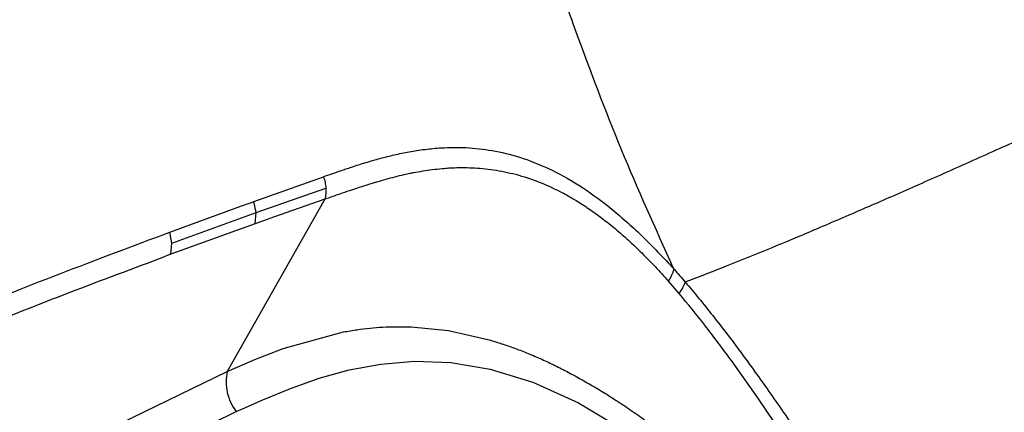
# Model space of a CAD drawing. Extents: x -51 to 27, y -13 to 136.
# Drawn here: x -43 to -38, y 24 to 25 of the extents above; entities that cross this region are included whole.
import ezdxf

# ---------------------------------------------------------------- set-up
doc = ezdxf.new("R2010")
doc.units = 0
doc.header["$MEASUREMENT"] = 0
doc.layers.add('GEOMETRY', color=2, linetype='Continuous', lineweight=25)

# ---------------------------------------------------------------- blocks, each defined once
blk = doc.blocks.new('2026 MONTERREY-BLOOM')
at = {"layer": 'GEOMETRY'}
for p, q in [((-29.9706, -59.0652), (-29.6638, -58.9561)), ((-29.9606, -59.114), (-29.6536, -59.0061)), ((-29.6576, -59.0541), (-30.088, -59.8133)), ((-29.9606, -59.114), (-29.9706, -59.0652)), ((-29.6576, -59.0541), (-29.8832, -59.134)), ((-30.3399, -59.1999), (-30.0481, -59.0931)), ((-30.3306, -59.2476), (-29.9606, -59.114)), ((-29.9649, -59.1632), (-29.9606, -59.114)), ((-29.9651, -59.1632), (-30.0463, -59.1923)), ((-29.8832, -59.134), (-29.9651, -59.1632)), ((-30.3305, -59.2476), (-30.34, -59.1999)), ((-30.0463, -59.1923), (-30.3348, -59.297)), ((-30.3348, -59.297), (-30.3305, -59.2476)), ((-30.3348, -59.297), (-30.3593, -59.3061)), ((-28.0988, -59.47), (-28.146, -59.4157)), ((-29.8408, -59.7117), (-29.5753, -59.6385)), ((-29.2782, -59.6161), (-29.1142, -59.6324)), ((-29.1142, -59.6324), (-28.9345, -59.6732)), ((-29.9663, -59.7603), (-29.8408, -59.7117)), ((-30.088, -59.8133), (-29.9663, -59.7603)), ((-29.5508, -59.8058), (-29.4117, -59.7797)), ((-29.4117, -59.7797), (-29.2633, -59.7676)), ((-29.2633, -59.7676), (-29.1035, -59.7735)), ((-29.1035, -59.7735), (-28.9305, -59.8023)), ((-27.7526, -59.9285), (-27.8688, -59.7649)), ((-30.72, -60.1193), (-30.088, -59.8133)), ((-29.6824, -59.8424), (-29.5508, -59.8058)), ((-28.9305, -59.8023), (-28.7431, -59.8596)), ((-29.8084, -59.8868), (-29.6824, -59.8424)), ((-28.7431, -59.8596), (-28.5415, -59.9507)), ((-29.9303, -59.9367), (-29.8084, -59.8868)), ((-30.0199, -59.9763), (-29.9303, -59.9367)), ((-28.5415, -59.9507), (-28.3288, -60.0779)), ((-27.6276, -60.1126), (-27.7526, -59.9285)), ((-30.6788, -60.2961), (-30.048, -59.989)), ((-30.048, -59.989), (-30.0199, -59.9763))]:
    blk.add_line(p, q, dxfattribs=at)
for points, knots in [([(-19.8033, -75.3764), (-20.5726, -75.3487), (-22.1071, -75.2936), (-24.4102, -75.1858), (-26.4521, -75.0692), (-28.236, -74.9394), (-29.4096, -74.8337), (-30.2308, -74.7488), (-30.6969, -74.6957), (-31.1616, -74.645), (-31.6218, -74.5543), (-32.0883, -74.4187), (-32.5518, -74.2366), (-33.0066, -74.006), (-33.4377, -73.7331), (-33.8408, -73.4206), (-34.2125, -73.0713), (-34.5493, -72.6882), (-34.8482, -72.2749), (-35.1066, -71.8351), (-35.3065, -71.4059), (-35.4568, -70.9961), (-35.566, -70.6114), (-35.6464, -70.2238), (-35.6951, -69.8245), (-35.7408, -69.4226), (-35.8384, -68.5165), (-35.959, -67.1829), (-36.0842, -65.4161), (-36.1971, -63.4626), (-36.3013, -61.258), (-36.3943, -58.796), (-36.4684, -56.328), (-36.5267, -53.8502), (-36.5772, -51.0384), (-36.6156, -47.8954), (-36.6375, -44.5611), (-36.6425, -42.225), (-36.643, -40.8865), (-36.6431, -40.4064), (-36.643, -39.9263), (-36.6428, -39.4525), (-36.6428, -39.1387), (-36.6427, -38.9849)], [0, 0, 0, 0, 0.0467709, 0.0932958, 0.1400933, 0.1710351, 0.2019709, 0.2116866, 0.2211975, 0.2304811, 0.2400742, 0.2496538, 0.2599664, 0.2702825, 0.2805986, 0.2909143, 0.3012298, 0.311545, 0.3218607, 0.3321766, 0.3424925, 0.3505825, 0.3586781, 0.3667695, 0.3746051, 0.3831066, 0.3913525, 0.429977, 0.4644608, 0.4989699, 0.5488683, 0.598565, 0.6486664, 0.6988989, 0.7491594, 0.8195402, 0.8898842, 0.9517621, 0.9614858, 0.9712096, 0.9809334, 0.9906576, 1, 1, 1, 1]), ([(-28.5653, -58.283), (-28.5821, -58.2351), (-28.6086, -58.1595), (-28.6598, -58.0076), (-28.6929, -57.9031), (-28.7171, -57.8267)], [0, 0, 0, 0, 0.316325, 0.500003, 1, 1, 1, 1]), ([(-28.1398, -59.3237), (-28.2173, -59.1516), (-28.3713, -58.8097), (-28.5009, -58.4578), (-28.5653, -58.283)], [0, 0, 0, 0, 0.503316, 1, 1, 1, 1]), ([(-27.3514, -59.1243), (-27.2854, -59.0957), (-27.1528, -59.0382), (-26.9339, -58.9413), (-26.7041, -58.8385), (-26.5455, -58.7669), (-26.4658, -58.731)], [0, 0, 0, 0, 0.245407, 0.493786, 0.745662, 1, 1, 1, 1]), ([(-29.2874, -58.8466), (-29.2642, -58.8426), (-29.2176, -58.8346), (-29.1692, -58.8308), (-29.145, -58.8289)], [0, 0, 0, 0, 0.5, 1, 1, 1, 1]), ([(-29.145, -58.8289), (-29.109, -58.8276), (-29.0369, -58.8249), (-28.9599, -58.8355), (-28.9215, -58.8408)], [0, 0, 0, 0, 0.500003, 1, 1, 1, 1]), ([(-29.4147, -58.8757), (-29.3938, -58.8702), (-29.352, -58.8593), (-29.309, -58.8508), (-29.2874, -58.8466)], [0, 0, 0, 0, 0.5, 1, 1, 1, 1]), ([(-28.9215, -58.8408), (-28.8817, -58.849), (-28.8022, -58.8652), (-28.7168, -58.9015), (-28.6742, -58.9196)], [0, 0, 0, 0, 0.5000311, 1, 1, 1, 1]), ([(-29.5906, -58.9304), (-29.5822, -58.9276), (-29.5654, -58.922), (-29.5485, -58.9163), (-29.5401, -58.9135)], [0, 0, 0, 0, 0.5000089, 1, 1, 1, 1]), ([(-29.1851, -58.9245), (-29.1709, -58.9229), (-29.147, -58.9202), (-29.1196, -58.9181), (-29.105, -58.9172), (-29.0712, -58.9155), (-29.0394, -58.9161), (-29.0094, -58.9166)], [0, 0, 0, 0, 0.250006, 0.421238, 0.472204, 0.500016, 1, 1, 1, 1]), ([(-29.0094, -58.9166), (-28.9785, -58.9186), (-28.9164, -58.9227), (-28.8507, -58.9378), (-28.8177, -58.9454)], [0, 0, 0, 0, 0.4984112, 1, 1, 1, 1]), ([(-29.6639, -58.9561), (-29.6517, -58.9518), (-29.6273, -58.9433), (-29.6029, -58.9347), (-29.5906, -58.9304)], [0, 0, 0, 0, 0.500014, 1, 1, 1, 1]), ([(-29.6639, -58.9561), (-29.6613, -58.9643), (-29.6561, -58.9807), (-29.6544, -58.9976), (-29.6536, -59.0061)], [0, 0, 0, 0, 0.499996, 1, 1, 1, 1]), ([(-29.5049, -59.0019), (-29.4922, -58.9978), (-29.471, -58.9909), (-29.4452, -58.983), (-29.4064, -58.9714), (-29.3755, -58.9632), (-29.3492, -58.9562)], [0, 0, 0, 0, 0.250001, 0.414398, 0.500002, 1, 1, 1, 1]), ([(-29.3492, -58.9562), (-29.3358, -58.953), (-29.314, -58.9477), (-29.2869, -58.9418), (-29.246, -58.9335), (-29.213, -58.9286), (-29.1851, -58.9245)], [0, 0, 0, 0, 0.250002, 0.408747, 0.500006, 1, 1, 1, 1]), ([(-28.8177, -58.9454), (-28.7837, -58.9554), (-28.7158, -58.9754), (-28.644, -59.011), (-28.608, -59.0288)], [0, 0, 0, 0, 0.500005, 1, 1, 1, 1]), ([(-28.6742, -58.9196), (-28.6302, -58.9419), (-28.5422, -58.9865), (-28.4497, -59.0565), (-28.4034, -59.0915)], [0, 0, 0, 0, 0.500032, 1, 1, 1, 1]), ([(-29.5808, -59.0274), (-29.5668, -59.0227), (-29.5416, -59.0141), (-29.5162, -59.0056), (-29.5049, -59.0019)], [0, 0, 0, 0, 0.557428, 1, 1, 1, 1]), ([(-29.6536, -59.0061), (-29.6534, -59.0143), (-29.6531, -59.0306), (-29.6561, -59.0463), (-29.6576, -59.0541)], [0, 0, 0, 0, 0.500004, 1, 1, 1, 1]), ([(-29.637, -59.047), (-29.6277, -59.0437), (-29.609, -59.0372), (-29.5902, -59.0307), (-29.5808, -59.0274)], [0, 0, 0, 0, 0.500128, 1, 1, 1, 1]), ([(-28.608, -59.0288), (-28.5989, -59.0339), (-28.5829, -59.0427), (-28.565, -59.053), (-28.5559, -59.0584), (-28.5535, -59.0599), (-28.5528, -59.0603), (-28.5339, -59.0718), (-28.515, -59.0843), (-28.4961, -59.0969)], [0, 0, 0, 0, 0.25001, 0.433231, 0.481206, 0.494261, 0.498054, 0.500024, 1, 1, 1, 1]), ([(-30.0482, -59.0932), (-30.0353, -59.0885), (-30.0095, -59.0792), (-29.9836, -59.0699), (-29.9707, -59.0652)], [0, 0, 0, 0, 0.500017, 1, 1, 1, 1]), ([(-29.6576, -59.0541), (-29.6542, -59.0529), (-29.6473, -59.0506), (-29.6405, -59.0482), (-29.637, -59.047)], [0, 0, 0, 0, 0.497871, 1, 1, 1, 1]), ([(-28.4961, -59.0968), (-28.477, -59.1103), (-28.4388, -59.1371), (-28.4001, -59.1686), (-28.3807, -59.1844)], [0, 0, 0, 0, 0.500001, 1, 1, 1, 1]), ([(-28.4034, -59.0915), (-28.3565, -59.1311), (-28.2628, -59.2102), (-28.1686, -59.3119), (-28.1215, -59.3628)], [0, 0, 0, 0, 0.499985, 1, 1, 1, 1]), ([(-27.7362, -59.2863), (-27.6778, -59.2622), (-27.5613, -59.214), (-27.4213, -59.1542), (-27.3515, -59.1243)], [0, 0, 0, 0, 0.501717, 1, 1, 1, 1]), ([(-31.2898, -59.567), (-31.1363, -59.5057), (-30.8294, -59.383), (-30.5031, -59.2609), (-30.34, -59.1999)], [0, 0, 0, 0, 0.5, 1, 1, 1, 1]), ([(-28.3807, -59.1844), (-28.3612, -59.2012), (-28.3221, -59.2346), (-28.283, -59.2725), (-28.2634, -59.2915)], [0, 0, 0, 0, 0.500005, 1, 1, 1, 1]), ([(-31.1835, -59.6229), (-31.0497, -59.5699), (-30.7823, -59.464), (-30.5003, -59.3587), (-30.3593, -59.3061)], [0, 0, 0, 0, 0.500323, 1, 1, 1, 1]), ([(-28.2634, -59.2915), (-28.2438, -59.3112), (-28.2044, -59.3507), (-28.1654, -59.394), (-28.1459, -59.4157)], [0, 0, 0, 0, 0.499613, 1, 1, 1, 1]), ([(-28.0723, -59.419), (-28.02, -59.3987), (-27.9163, -59.3585), (-27.7959, -59.3102), (-27.7362, -59.2863)], [0, 0, 0, 0, 0.504265, 1, 1, 1, 1]), ([(-28.1215, -59.3628), (-28.1246, -59.3563), (-28.1307, -59.3433), (-28.1368, -59.3302), (-28.1398, -59.3237)], [0, 0, 0, 0, 0.500013, 1, 1, 1, 1]), ([(-28.1215, -59.3629), (-28.1133, -59.3721), (-28.0968, -59.3905), (-28.0805, -59.4095), (-28.0723, -59.4191)], [0, 0, 0, 0, 0.5, 1, 1, 1, 1]), ([(-28.0723, -59.419), (-28.052, -59.443), (-28.0116, -59.4908), (-27.9715, -59.5412), (-27.9514, -59.5664)], [0, 0, 0, 0, 0.4999995, 1, 1, 1, 1]), ([(-27.8688, -59.7649), (-27.9076, -59.7123), (-27.9833, -59.6098), (-28.0609, -59.5158), (-28.0987, -59.47)], [0, 0, 0, 0, 0.512968, 1, 1, 1, 1]), ([(-27.9514, -59.5664), (-27.9308, -59.5929), (-27.8894, -59.6458), (-27.8485, -59.7007), (-27.8281, -59.7281)], [0, 0, 0, 0, 0.5, 1, 1, 1, 1]), ([(-29.5753, -59.6385), (-29.5556, -59.6352), (-29.5176, -59.6289), (-29.46, -59.6214), (-29.4028, -59.617), (-29.3429, -59.6155), (-29.3003, -59.6159), (-29.2782, -59.6161)], [0, 0, 0, 0, 0.209792, 0.406678, 0.594692, 0.789686, 1, 1, 1, 1]), ([(-28.9345, -59.6732), (-28.9165, -59.6788), (-28.8808, -59.6898), (-28.8259, -59.7085), (-28.7694, -59.7306), (-28.7117, -59.7551), (-28.6531, -59.782), (-28.5945, -59.8117), (-28.5545, -59.8332), (-28.5343, -59.8442)], [0, 0, 0, 0, 0.143912, 0.284244, 0.426122, 0.574814, 0.716319, 0.856458, 1, 1, 1, 1]), ([(-27.8281, -59.7281), (-27.8072, -59.7565), (-27.7656, -59.8132), (-27.7245, -59.8714), (-27.7039, -59.9004)], [0, 0, 0, 0, 0.5, 1, 1, 1, 1]), ([(-30.088, -59.8133), (-30.0902, -59.8282), (-30.0947, -59.8582), (-30.0886, -59.9047), (-30.0739, -59.9497), (-30.0566, -59.9759), (-30.048, -59.989)], [0, 0, 0, 0, 0.2499979, 0.5, 0.7500016, 1, 1, 1, 1]), ([(-28.5343, -59.8442), (-28.5137, -59.8559), (-28.4725, -59.8793), (-28.4098, -59.9175), (-28.3462, -59.959), (-28.282, -60.0029), (-28.2179, -60.0489), (-28.1545, -60.0977), (-28.1117, -60.1313), (-28.09, -60.1483)], [0, 0, 0, 0, 0.142948, 0.284737, 0.42694, 0.573995, 0.715832, 0.855375, 1, 1, 1, 1])]:
    blk.add_open_spline(points, degree=3, knots=knots, dxfattribs=at)
for points in [[(-29.5401, -58.9135), (-29.5194, -58.9068), (-29.4781, -58.8934), (-29.4358, -58.8816), (-29.4147, -58.8757)], [(-28.146, -59.4157), (-28.1403, -59.4063), (-28.129, -59.3877), (-28.124, -59.3711), (-28.1215, -59.3629)], [(-28.0988, -59.47), (-28.0928, -59.461), (-28.0807, -59.443), (-28.0751, -59.427), (-28.0723, -59.4191)], [(-27.7039, -59.9004), (-27.6829, -59.9305), (-27.6409, -59.9907), (-27.5994, -60.0518), (-27.5786, -60.0823)]]:
    blk.add_open_spline(points, degree=3, dxfattribs=at)

msp = doc.modelspace()

# ---------------------------------------------------------------- block references
msp.add_blockref('2026 MONTERREY-BLOOM', (-11.682, 83.7145))

doc.saveas('drawing.dxf')
